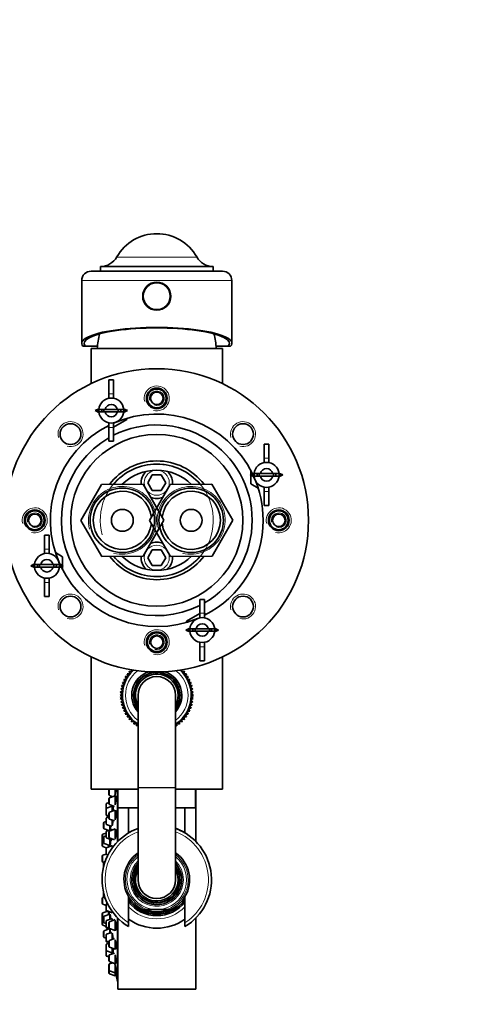
# Model space of a CAD drawing. Units: millimetres. Extents: x 0 to 2437, y 0 to 2702.
# Drawn here: x 1274 to 1418, y 2387 to 2702 of the extents above; entities that cross this region are included whole.
import ezdxf
from ezdxf import colors
from ezdxf.entities.mleader import LeaderData, LeaderLine
from ezdxf.math import Vec2, Vec3

# ---------------------------------------------------------------- set-up
doc = ezdxf.new("R2010")
doc.units = ezdxf.units.MM
doc.layers.add('DV2_Défaut', color=7, linetype='Continuous')
doc.layers.add('Défaut', color=7, linetype='Continuous')

# ---------------------------------------------------------------- blocks, each defined once
blk = doc.blocks.new('_DOT')
at = {"color": 0}
blk.add_line((0, 0), (-1, 0), dxfattribs=at)
at = {"color": 0, "const_width": 0.333}
blk.add_lwpolyline([(-0.1665, 0, 1), (0.1665, 0, 1)], format="xyb", close=True, dxfattribs=at)
blk = doc.blocks.new('SE1')
at = {"layer": 'DV2_Défaut', "color": 7, "linetype": 'Continuous', "lineweight": 18}
for p, q in [((1331.05, 2626.09), (1305.5, 2626.09)), ((1342.28, 2618.55), (1294.28, 2618.55)), ((1304.49, 2582.31), (1302.99, 2582.31)), ((1304.49, 2571.59), (1302.99, 2571.59)), ((1354.13, 2561.75), (1352.63, 2561.75)), ((1354.13, 2551.03), (1352.63, 2551.03)), ((1283.92, 2532.66), (1282.42, 2532.66)), ((1283.92, 2521.94), (1282.42, 2521.94)), ((1333.57, 2512.1), (1332.07, 2512.1)), ((1333.57, 2501.38), (1332.07, 2501.38)), ((1303.18, 2453.78), (1303.18, 2455.85)), ((1312.28, 2456.4), (1324.28, 2456.4)), ((1312.28, 2456.3), (1324.28, 2456.3)), ((1302.24, 2449.71), (1302.24, 2451.24)), ((1303.18, 2450.89), (1303.18, 2453.03)), ((1302.24, 2447.56), (1302.24, 2449.71)), ((1303.18, 2446.28), (1303.18, 2448.43)), ((1301.5, 2443.16), (1301.5, 2445.31)), ((1302.24, 2447.4), (1302.24, 2447.56)), ((1302.24, 2444.54), (1302.24, 2446.69)), ((1301.04, 2439.61), (1301.04, 2441.42)), ((1302.24, 2440.24), (1302.24, 2442.39)), ((1303.18, 2440.27), (1303.18, 2442.42)), ((1301.04, 2437.46), (1301.04, 2439.61)), ((1301.5, 2438.5), (1301.5, 2440.65)), ((1302.24, 2434.96), (1302.24, 2437.1)), ((1301.04, 2432.52), (1301.04, 2434.67)), ((1301.5, 2431.81), (1301.5, 2432.58)), ((1301.04, 2419.02), (1301.04, 2421.17)), ((1301.5, 2421.11), (1301.5, 2421.88)), ((1301.04, 2414.08), (1301.04, 2416.23)), ((1302.24, 2416.97), (1302.24, 2419.12)), ((1302.24, 2416.68), (1302.24, 2416.97)), ((1301.04, 2412.27), (1301.04, 2414.08)), ((1301.5, 2413.05), (1301.5, 2415.19)), ((1302.24, 2411.63), (1302.24, 2413.78)), ((1303.18, 2411.27), (1303.18, 2413.42)), ((1301.5, 2408.39), (1301.5, 2410.53)), ((1302.24, 2411.3), (1302.24, 2411.63)), ((1302.24, 2407.25), (1302.24, 2409.4)), ((1302.24, 2407.01), (1302.24, 2407.25)), ((1303.18, 2405.27), (1303.18, 2407.41)), ((1302.24, 2404.14), (1302.24, 2406.29)), ((1302.24, 2402.5), (1302.24, 2404.14)), ((1302.24, 2402.45), (1302.24, 2402.5)), ((1303.18, 2400.66), (1303.18, 2402.8)), ((1303.18, 2397.76), (1303.18, 2399.91)), ((1303.18, 2396.77), (1303.18, 2397.76))]:
    blk.add_line(p, q, dxfattribs=at)
at = {"layer": 'DV2_Défaut', "color": 7, "linetype": 'Continuous', "lineweight": 35}
for p, q in [((1339.28, 2621.55), (1297.28, 2621.55)), ((1336.28, 2623.05), (1300.28, 2623.05)), ((1300.28, 2623.05), (1300.28, 2621.55)), ((1336.28, 2621.55), (1336.28, 2623.05)), ((1294.28, 2618.55), (1294.28, 2598.46)), ((1342.28, 2598.46), (1342.28, 2618.55)), ((1294.67, 2597.55), (1295.43, 2597.55)), ((1295.43, 2597.55), (1299.32, 2597.55)), ((1297.28, 2596.85), (1339.28, 2596.85)), ((1297.28, 2596.85), (1297.28, 2585.56)), ((1337.24, 2597.55), (1341.13, 2597.55)), ((1339.28, 2585.56), (1339.28, 2596.85)), ((1341.89, 2597.55), (1341.13, 2597.55)), ((1302.99, 2586.76), (1302.99, 2582.31)), ((1304.49, 2586.76), (1302.99, 2586.76)), ((1304.49, 2586.76), (1304.49, 2582.31)), ((1302.99, 2582.31), (1302.99, 2580.88)), ((1304.49, 2582.31), (1304.49, 2580.88)), ((1299.78, 2577.53), (1298.54, 2576.95)), ((1299.78, 2576.37), (1298.54, 2576.95)), ((1298.54, 2576.95), (1299.74, 2576.95)), ((1301.78, 2577.35), (1299.76, 2577.35)), ((1301.78, 2577.35), (1305.7, 2577.35)), ((1305.7, 2577.35), (1307.72, 2577.35)), ((1307.69, 2577.53), (1308.94, 2576.95)), ((1307.69, 2576.37), (1308.94, 2576.95)), ((1308.94, 2576.95), (1307.74, 2576.95)), ((1299.76, 2576.55), (1301.78, 2576.55)), ((1305.7, 2576.55), (1301.78, 2576.55)), ((1304.49, 2571.61), (1308.74, 2574.07)), ((1307.72, 2576.55), (1305.7, 2576.55)), ((1308.74, 2574.07), (1308.74, 2574.48)), ((1302.44, 2571.93), (1302.99, 2571.61)), ((1302.99, 2573.02), (1302.99, 2571.59)), ((1302.99, 2571.59), (1302.99, 2567.15)), ((1304.49, 2573.02), (1304.49, 2571.59)), ((1304.49, 2571.59), (1304.49, 2567.15)), ((1304.49, 2567.15), (1302.99, 2567.15)), ((1352.63, 2566.19), (1352.63, 2561.75)), ((1354.13, 2566.19), (1352.63, 2566.19)), ((1354.13, 2566.19), (1354.13, 2561.75)), ((1352.63, 2561.75), (1352.63, 2560.32)), ((1354.13, 2561.75), (1354.13, 2560.32)), ((1315.39, 2553.85), (1316.83, 2556.35)), ((1316.83, 2556.35), (1319.72, 2556.35)), ((1319.72, 2556.35), (1321.16, 2553.85)), ((1349.43, 2556.97), (1348.18, 2556.39)), ((1349.43, 2555.81), (1348.18, 2556.39)), ((1348.18, 2556.39), (1349.38, 2556.39)), ((1348.38, 2557.64), (1348.38, 2556.48)), ((1348.38, 2556.29), (1348.38, 2553.5)), ((1351.43, 2556.79), (1349.4, 2556.79)), ((1349.4, 2555.99), (1351.43, 2555.99)), ((1351.43, 2556.79), (1355.34, 2556.79)), ((1355.34, 2555.99), (1351.43, 2555.99)), ((1355.34, 2556.79), (1357.36, 2556.79)), ((1357.36, 2555.99), (1355.34, 2555.99)), ((1357.34, 2556.97), (1358.58, 2556.39)), ((1357.34, 2555.81), (1358.58, 2556.39)), ((1358.58, 2556.39), (1357.38, 2556.39)), ((1300.6, 2553.32), (1294, 2541.8)), ((1313.88, 2553.37), (1300.6, 2553.32)), ((1320.56, 2541.89), (1313.88, 2553.37)), ((1316.83, 2551.35), (1315.39, 2553.85)), ((1322.6, 2553.32), (1316, 2541.8)), ((1321.16, 2553.85), (1319.72, 2551.35)), ((1335.88, 2553.37), (1322.6, 2553.32)), ((1342.56, 2541.89), (1335.88, 2553.37)), ((1348.38, 2553.5), (1350.67, 2552.18)), ((1352.63, 2552.46), (1352.63, 2551.03)), ((1354.13, 2552.46), (1354.13, 2551.03)), ((1319.72, 2551.35), (1316.83, 2551.35)), ((1352.63, 2551.03), (1352.63, 2546.58)), ((1354.13, 2551.03), (1354.13, 2546.58)), ((1354.13, 2546.58), (1352.63, 2546.58)), ((1294, 2541.8), (1300.68, 2530.32)), ((1313.95, 2530.37), (1320.56, 2541.89)), ((1316, 2541.8), (1322.68, 2530.32)), ((1335.95, 2530.37), (1342.56, 2541.89)), ((1282.42, 2537.11), (1282.42, 2532.66)), ((1283.92, 2537.11), (1282.42, 2537.11)), ((1283.92, 2537.11), (1283.92, 2532.66)), ((1282.42, 2532.66), (1282.42, 2531.23)), ((1283.92, 2532.66), (1283.92, 2531.23)), ((1288.17, 2530.19), (1285.89, 2531.51)), ((1288.17, 2527.4), (1288.17, 2530.19)), ((1300.68, 2530.32), (1313.95, 2530.37)), ((1315.39, 2529.85), (1316.83, 2532.35)), ((1316.83, 2527.35), (1315.39, 2529.85)), ((1316.83, 2532.35), (1319.72, 2532.35)), ((1319.72, 2532.35), (1321.16, 2529.85)), ((1321.16, 2529.85), (1319.72, 2527.35)), ((1322.68, 2530.32), (1335.95, 2530.37)), ((1279.21, 2527.88), (1277.97, 2527.3)), ((1279.21, 2526.72), (1277.97, 2527.3)), ((1277.97, 2527.3), (1279.17, 2527.3)), ((1281.21, 2527.7), (1279.19, 2527.7)), ((1279.19, 2526.9), (1281.21, 2526.9)), ((1281.21, 2527.7), (1285.13, 2527.7)), ((1285.13, 2526.9), (1281.21, 2526.9)), ((1285.13, 2527.7), (1287.15, 2527.7)), ((1287.15, 2526.9), (1285.13, 2526.9)), ((1287.13, 2527.88), (1288.37, 2527.3)), ((1287.13, 2526.72), (1288.37, 2527.3)), ((1288.37, 2527.3), (1287.17, 2527.3)), ((1288.17, 2526.05), (1288.17, 2527.21)), ((1319.72, 2527.35), (1316.83, 2527.35)), ((1282.42, 2523.38), (1282.42, 2521.94)), ((1283.92, 2523.38), (1283.92, 2521.94)), ((1282.42, 2521.94), (1282.42, 2517.5)), ((1283.92, 2521.94), (1283.92, 2517.5)), ((1283.92, 2517.5), (1282.42, 2517.5)), ((1332.07, 2516.55), (1332.07, 2512.1)), ((1333.57, 2516.55), (1332.07, 2516.55)), ((1333.57, 2516.55), (1333.57, 2512.1)), ((1332.07, 2512.08), (1327.82, 2509.63)), ((1332.07, 2512.1), (1332.07, 2510.67)), ((1333.57, 2512.1), (1333.57, 2510.67)), ((1334.12, 2511.76), (1333.57, 2512.08)), ((1327.82, 2509.63), (1327.82, 2509.21)), ((1328.86, 2507.32), (1327.62, 2506.74)), ((1328.86, 2506.16), (1327.62, 2506.74)), ((1327.62, 2506.74), (1328.82, 2506.74)), ((1330.86, 2507.14), (1328.84, 2507.14)), ((1328.84, 2506.34), (1330.86, 2506.34)), ((1330.86, 2507.14), (1334.78, 2507.14)), ((1334.78, 2506.34), (1330.86, 2506.34)), ((1334.78, 2507.14), (1336.8, 2507.14)), ((1336.8, 2506.34), (1334.78, 2506.34)), ((1336.78, 2507.32), (1338.02, 2506.74)), ((1336.78, 2506.16), (1338.02, 2506.74)), ((1338.02, 2506.74), (1336.82, 2506.74)), ((1332.07, 2502.81), (1332.07, 2501.38)), ((1332.07, 2501.38), (1332.07, 2496.93)), ((1333.57, 2502.81), (1333.57, 2501.38)), ((1333.57, 2501.38), (1333.57, 2496.93)), ((1297.28, 2498.13), (1297.28, 2455.85)), ((1339.28, 2455.85), (1339.28, 2498.13)), ((1333.57, 2496.93), (1332.07, 2496.93)), ((1309.1, 2491.91), (1308.22, 2491.86)), ((1308.22, 2491.86), (1308.59, 2491.06)), ((1309.68, 2492.7), (1308.8, 2492.73)), ((1308.8, 2492.73), (1309.1, 2491.91)), ((1310.33, 2493.45), (1309.45, 2493.56)), ((1309.45, 2493.56), (1309.68, 2492.7)), ((1310.21, 2494.12), (1310.33, 2493.45)), ((1326.23, 2493.45), (1326.34, 2494.08)), ((1327.1, 2493.56), (1326.23, 2493.45)), ((1326.88, 2492.7), (1327.1, 2493.56)), ((1327.76, 2492.73), (1326.88, 2492.7)), ((1327.46, 2491.91), (1327.76, 2492.73)), ((1328.34, 2491.86), (1327.46, 2491.91)), ((1327.96, 2491.06), (1328.34, 2491.86)), ((1307.82, 2489.25), (1306.98, 2488.96)), ((1306.98, 2488.96), (1307.55, 2488.29)), ((1308.16, 2490.17), (1307.3, 2489.96)), ((1307.3, 2489.96), (1307.82, 2489.25)), ((1308.59, 2491.06), (1307.72, 2490.93)), ((1307.72, 2490.93), (1308.16, 2490.17)), ((1328.84, 2490.93), (1327.96, 2491.06)), ((1328.39, 2490.17), (1328.84, 2490.93)), ((1329.25, 2489.96), (1328.39, 2490.17)), ((1328.74, 2489.25), (1329.25, 2489.96)), ((1329.57, 2488.96), (1328.74, 2489.25)), ((1329, 2488.29), (1329.57, 2488.96)), ((1307.29, 2486.34), (1306.56, 2485.85)), ((1306.56, 2485.85), (1307.29, 2485.35)), ((1307.38, 2487.32), (1306.6, 2486.9)), ((1306.6, 2486.9), (1307.29, 2486.34)), ((1307.55, 2488.29), (1306.75, 2487.94)), ((1306.75, 2487.94), (1307.38, 2487.32)), ((1312.28, 2485.85), (1312.28, 2456.4)), ((1324.28, 2456.4), (1324.28, 2485.85)), ((1329.81, 2487.94), (1329, 2488.29)), ((1329.18, 2487.32), (1329.81, 2487.94)), ((1329.95, 2486.9), (1329.18, 2487.32)), ((1329.27, 2486.34), (1329.95, 2486.9)), ((1330, 2485.85), (1329.27, 2486.34)), ((1329.27, 2485.35), (1330, 2485.85)), ((1307.29, 2485.35), (1306.6, 2484.8)), ((1306.6, 2484.8), (1307.38, 2484.37)), ((1307.38, 2484.37), (1306.75, 2483.75)), ((1306.75, 2483.75), (1307.55, 2483.4)), ((1307.55, 2483.4), (1306.98, 2482.73)), ((1306.98, 2482.73), (1307.82, 2482.45)), ((1307.82, 2482.45), (1307.3, 2481.73)), ((1328.74, 2482.45), (1329.57, 2482.73)), ((1329.25, 2481.73), (1328.74, 2482.45)), ((1329, 2483.4), (1329.81, 2483.75)), ((1329.57, 2482.73), (1329, 2483.4)), ((1329.18, 2484.37), (1329.95, 2484.8)), ((1329.81, 2483.75), (1329.18, 2484.37)), ((1329.95, 2484.8), (1329.27, 2485.35)), ((1307.3, 2481.73), (1308.16, 2481.52)), ((1308.16, 2481.52), (1307.72, 2480.76)), ((1307.72, 2480.76), (1308.59, 2480.63)), ((1308.59, 2480.63), (1308.22, 2479.83)), ((1308.22, 2479.83), (1309.1, 2479.79)), ((1309.1, 2479.79), (1308.8, 2478.96)), ((1327.46, 2479.79), (1328.34, 2479.83)), ((1327.76, 2478.96), (1327.46, 2479.79)), ((1327.96, 2480.63), (1328.84, 2480.76)), ((1328.34, 2479.83), (1327.96, 2480.63)), ((1328.39, 2481.52), (1329.25, 2481.73)), ((1328.84, 2480.76), (1328.39, 2481.52)), ((1308.8, 2478.96), (1309.68, 2478.99)), ((1309.68, 2478.99), (1309.45, 2478.14)), ((1309.45, 2478.14), (1310.33, 2478.24)), ((1310.33, 2478.24), (1310.18, 2477.37)), ((1310.18, 2477.37), (1311.04, 2477.56)), ((1311.04, 2477.56), (1310.97, 2476.68)), ((1310.97, 2476.68), (1311.81, 2476.95)), ((1311.81, 2476.95), (1311.82, 2476.06)), ((1311.82, 2476.06), (1312.28, 2476.25)), ((1324.28, 2476.25), (1324.73, 2476.06)), ((1324.73, 2476.06), (1324.74, 2476.95)), ((1324.74, 2476.95), (1325.58, 2476.68)), ((1325.58, 2476.68), (1325.51, 2477.56)), ((1325.51, 2477.56), (1326.38, 2477.37)), ((1326.38, 2477.37), (1326.23, 2478.24)), ((1326.23, 2478.24), (1327.1, 2478.14)), ((1327.1, 2478.14), (1326.88, 2478.99)), ((1326.88, 2478.99), (1327.76, 2478.96)), ((1297.28, 2455.85), (1312.28, 2455.85)), ((1302.99, 2455.65), (1302.99, 2455.85)), ((1302.99, 2454.07), (1302.99, 2455.65)), ((1304.99, 2454.21), (1304.99, 2455.85)), ((1305.68, 2455.85), (1305.68, 2438.99)), ((1305.78, 2455.85), (1305.78, 2439.09)), ((1305.88, 2455.85), (1305.88, 2449.85)), ((1312.28, 2456.4), (1312.28, 2456.3)), ((1312.28, 2456.3), (1312.28, 2426.85)), ((1324.28, 2456.3), (1324.28, 2456.4)), ((1324.28, 2426.85), (1324.28, 2456.3)), ((1324.28, 2455.85), (1339.28, 2455.85)), ((1330.68, 2449.85), (1330.68, 2455.85)), ((1330.78, 2455.85), (1330.78, 2439.09)), ((1302.05, 2449.43), (1302.05, 2450.96)), ((1302.99, 2451.52), (1302.24, 2451.24)), ((1302.99, 2451.17), (1302.99, 2452.75)), ((1303.18, 2453.78), (1304.18, 2453.41)), ((1304.99, 2453.71), (1303.18, 2453.03)), ((1303.18, 2450.89), (1304.75, 2450.3)), ((1304.99, 2450.86), (1304.99, 2453.71)), ((1305.29, 2453.56), (1304.99, 2453.56)), ((1302.05, 2447.84), (1302.05, 2449.43)), ((1302.05, 2447.69), (1302.05, 2447.84)), ((1304.05, 2450.38), (1302.24, 2449.71)), ((1302.99, 2446.56), (1302.99, 2448.14)), ((1304.99, 2449.1), (1303.18, 2448.43)), ((1304.05, 2450.38), (1304.05, 2450.56)), ((1304.05, 2448.75), (1304.05, 2450.38)), ((1304.37, 2450.13), (1304.05, 2450.13)), ((1304.99, 2446.07), (1304.99, 2449.1)), ((1305.25, 2448.95), (1304.99, 2448.95)), ((1305.88, 2449.85), (1312.28, 2449.85)), ((1309.28, 2449.85), (1309.28, 2441.86)), ((1324.28, 2449.85), (1330.68, 2449.85)), ((1327.28, 2441.87), (1327.28, 2449.85)), ((1301.3, 2443.44), (1301.3, 2445.02)), ((1302.05, 2445.51), (1301.5, 2445.31)), ((1302.05, 2444.82), (1302.05, 2446.41)), ((1302.24, 2447.56), (1302.99, 2447.28)), ((1302.24, 2447.4), (1302.99, 2447.13)), ((1302.99, 2446.97), (1302.24, 2446.69)), ((1302.24, 2444.54), (1303.91, 2443.92)), ((1303.18, 2446.28), (1304.78, 2445.68)), ((1304.05, 2444.19), (1304.05, 2445.95)), ((1302.05, 2441.8), (1301.04, 2441.42)), ((1301.5, 2443.16), (1302.9, 2442.63)), ((1302.05, 2440.52), (1302.05, 2442.11)), ((1304.05, 2443.06), (1302.24, 2442.39)), ((1302.99, 2440.55), (1302.99, 2442.14)), ((1304.99, 2443.1), (1303.18, 2442.42)), ((1303.3, 2442.78), (1303.3, 2444.14)), ((1304.05, 2442.74), (1304.05, 2443.06)), ((1304.24, 2442.81), (1304.05, 2442.81)), ((1304.99, 2439.86), (1304.99, 2443.1)), ((1305.2, 2442.95), (1304.99, 2442.95)), ((1300.84, 2439.55), (1300.84, 2441.14)), ((1300.84, 2437.75), (1300.84, 2439.33)), ((1301.3, 2439.71), (1301.04, 2439.61)), ((1301.3, 2438.78), (1301.3, 2440.37)), ((1302.05, 2440.85), (1301.5, 2440.65)), ((1301.5, 2438.5), (1303.3, 2437.82)), ((1302.24, 2440.24), (1304.05, 2439.56)), ((1303.18, 2440.27), (1304.81, 2439.66)), ((1303.3, 2437.82), (1303.3, 2439.84)), ((1304.05, 2439.75), (1304.05, 2439.95)), ((1301.04, 2437.46), (1302.15, 2437.05)), ((1302.1, 2435.07), (1301.04, 2434.67)), ((1302.05, 2435.24), (1302.05, 2436.82)), ((1302.05, 2435.05), (1302.05, 2435.24)), ((1304.05, 2437.78), (1302.24, 2437.1)), ((1302.84, 2437.33), (1302.84, 2438)), ((1304.05, 2437.04), (1304.05, 2437.78)), ((1304.3, 2437.53), (1304.05, 2437.53)), ((1300.84, 2432.8), (1300.84, 2434.39)), ((1301.04, 2432.52), (1301.33, 2432.41)), ((1301.3, 2431.1), (1301.3, 2432.3)), ((1301.78, 2432.68), (1301.5, 2432.58)), ((1302.24, 2434.96), (1302.68, 2434.79)), ((1301.3, 2421.4), (1301.3, 2422.59)), ((1300.84, 2419.3), (1300.84, 2420.89)), ((1301.33, 2421.28), (1301.04, 2421.17)), ((1301.5, 2421.11), (1301.78, 2421.01)), ((1309.28, 2421.44), (1309.28, 2413.02)), ((1327.28, 2413.02), (1327.28, 2421.44)), ((1301.04, 2419.02), (1302.05, 2418.64)), ((1302.63, 2416.82), (1301.04, 2416.23)), ((1302.05, 2417.25), (1302.05, 2418.83)), ((1302.05, 2416.87), (1302.05, 2417.25)), ((1302.53, 2419.22), (1302.24, 2419.12)), ((1302.24, 2416.97), (1304.05, 2416.29)), ((1302.84, 2415.7), (1302.84, 2416.75)), ((1304.05, 2416.29), (1304.05, 2416.67)), ((1304.05, 2416.54), (1304.13, 2416.54)), ((1314.32, 2417.35), (1315.08, 2417.35)), ((1315.08, 2417.35), (1317.6, 2417.35)), ((1318.96, 2417.35), (1317.6, 2417.35)), ((1318.96, 2417.35), (1321.48, 2417.35)), ((1321.48, 2417.35), (1322.23, 2417.35)), ((1300.84, 2414.36), (1300.84, 2415.95)), ((1300.84, 2412.55), (1300.84, 2414.14)), ((1301.04, 2414.08), (1301.3, 2413.98)), ((1301.3, 2413.33), (1301.3, 2414.91)), ((1303.3, 2415.87), (1301.5, 2415.19)), ((1301.5, 2413.05), (1302.05, 2412.84)), ((1302.05, 2411.91), (1302.05, 2413.5)), ((1304.05, 2414.45), (1302.24, 2413.78)), ((1302.99, 2411.55), (1302.99, 2413.14)), ((1304.99, 2414.1), (1303.18, 2413.42)), ((1303.3, 2414.17), (1303.3, 2415.87)), ((1304.05, 2413.74), (1304.05, 2414.45)), ((1304.99, 2410.6), (1304.99, 2413.84)), ((1305.68, 2414.7), (1305.68, 2394.35)), ((1305.78, 2414.6), (1305.78, 2391.85)), ((1309.28, 2413.02), (1309.28, 2411.84)), ((1327.28, 2411.84), (1327.28, 2413.02)), ((1330.78, 2414.6), (1330.78, 2391.85)), ((1301.04, 2412.27), (1302.05, 2411.89)), ((1301.3, 2408.67), (1301.3, 2410.25)), ((1303.3, 2411.21), (1301.5, 2410.53)), ((1302.05, 2411.59), (1302.05, 2411.89)), ((1302.24, 2411.63), (1303.13, 2411.3)), ((1302.24, 2411.3), (1302.9, 2411.06)), ((1303.87, 2410.01), (1302.24, 2409.4)), ((1303.18, 2411.27), (1304.99, 2410.6)), ((1303.3, 2409.8), (1303.3, 2411.06)), ((1304.99, 2410.75), (1305.19, 2410.75)), ((1301.5, 2408.39), (1302.05, 2408.18)), ((1302.05, 2407.54), (1302.05, 2409.12)), ((1302.05, 2407.29), (1302.05, 2407.54)), ((1302.24, 2407.25), (1302.99, 2406.98)), ((1302.24, 2407.01), (1302.99, 2406.73)), ((1302.99, 2405.55), (1302.99, 2407.13)), ((1304.79, 2408.01), (1303.18, 2407.41)), ((1304.05, 2407.74), (1304.05, 2409.76)), ((1304.99, 2404.59), (1304.99, 2407.6)), ((1302.05, 2404.42), (1302.05, 2406.01)), ((1302.05, 2404.37), (1302.05, 2404.42)), ((1302.05, 2402.78), (1302.05, 2404.37)), ((1302.99, 2406.57), (1302.24, 2406.29)), ((1302.24, 2404.14), (1304.05, 2403.46)), ((1303.18, 2405.27), (1304.99, 2404.59)), ((1304.05, 2403.46), (1304.05, 2404.94)), ((1304.05, 2403.71), (1304.36, 2403.71)), ((1304.99, 2404.74), (1305.24, 2404.74)), ((1302.05, 2402.73), (1302.05, 2402.78)), ((1302.24, 2402.5), (1302.99, 2402.22)), ((1302.24, 2402.45), (1302.99, 2402.17)), ((1302.99, 2400.94), (1302.99, 2402.52)), ((1304.74, 2403.39), (1303.18, 2402.8)), ((1303.18, 2400.66), (1304.99, 2399.98)), ((1304.05, 2403.13), (1304.05, 2403.46)), ((1304.99, 2399.98), (1304.99, 2402.85)), ((1302.99, 2398.04), (1302.99, 2399.63)), ((1302.99, 2397.05), (1302.99, 2398.04)), ((1304.18, 2400.28), (1303.18, 2399.91)), ((1303.18, 2397.76), (1304.99, 2397.08)), ((1304.99, 2400.13), (1305.28, 2400.13)), ((1304.99, 2397.08), (1304.99, 2399.45)), ((1303.18, 2396.77), (1304.99, 2396.1)), ((1304.99, 2397.23), (1305.3, 2397.23)), ((1304.99, 2396.1), (1304.99, 2397.08)), ((1304.99, 2396.25), (1305.31, 2396.25)), ((1305.68, 2394.35), (1305.78, 2394.35)), ((1305.78, 2391.85), (1330.78, 2391.85))]:
    blk.add_line(p, q, dxfattribs=at)
for centre, radius in [((1318.28, 2613.55), 4.5), ((1318.28, 2541.85), 48.5), ((1318.28, 2580.85), 3.32), ((1318.28, 2580.85), 3), ((1318.28, 2580.85), 2), ((1290.7, 2569.42), 3.32), ((1345.85, 2569.42), 3.32), ((1318.28, 2541.85), 27.5), ((1307.28, 2541.85), 10.32), ((1329.28, 2541.85), 10.32), ((1307.28, 2541.85), 3.5), ((1329.28, 2541.85), 3.5), ((1279.28, 2541.85), 3.32), ((1279.28, 2541.85), 3), ((1279.28, 2541.85), 2), ((1357.28, 2541.85), 3.32), ((1357.28, 2541.85), 3), ((1357.28, 2541.85), 2), ((1290.7, 2514.27), 3.32), ((1345.85, 2514.27), 3.32), ((1318.28, 2502.85), 3.32), ((1318.28, 2502.85), 3), ((1318.28, 2502.85), 2)]:
    blk.add_circle(centre, radius, dxfattribs=at)
at = {"layer": 'DV2_Défaut', "color": 7, "linetype": 'Continuous', "lineweight": 18}
for centre, radius in [((1318.28, 2613.55), 4.2), ((1318.28, 2553.85), 4), ((1318.28, 2529.85), 4)]:
    blk.add_circle(centre, radius, dxfattribs=at)
at = {"layer": 'DV2_Défaut', "color": 7, "linetype": 'Continuous', "lineweight": 35}
for centre, radius, start, end in [((1318.28, 2618.87), 14.68, 29.4871, 150.5129), ((1300.28, 2629.05), 6, 270, 330.5129), ((1336.28, 2629.05), 6, 209.4871, 270), ((1297.28, 2618.55), 3, 90, 180), ((1339.28, 2618.55), 3, 0, 90), ((1319.26, 2596.1), 20, 164.2878, 177.866), ((1317.29, 2596.1), 20, 2.134, 15.7122), ((1318.28, 2541.85), 42, 87.9748, 92.0252), ((1303.74, 2576.95), 4, 5.7392, 174.2608), ((1303.74, 2576.95), 4, 174.2608, 185.7392), ((1303.74, 2576.95), 2, 11.537, 168.463), ((1303.74, 2576.95), 4, 354.2608, 5.7392), ((1318.28, 2541.85), 36, 87.8128, 92.1872), ((1303.74, 2576.95), 4, 185.7392, 354.2608), ((1303.74, 2576.95), 2, 191.537, 348.463), ((1318.28, 2541.85), 34, 25.9104, 113.9316), ((1318.28, 2541.85), 34, 116.7285, 204.409), ((1318.28, 2541.85), 30.5, 0, 116.8846), ((1318.28, 2541.85), 30.5, 120.0911, 296.8846), ((1318.28, 2541.85), 19, 37.2992, 142.8029), ((1318.28, 2541.85), 18, 39.7479, 140.3291), ((1353.38, 2556.39), 4, 5.7392, 174.2608), ((1353.38, 2556.39), 2, 11.537, 168.463), ((1318.28, 2541.85), 16, 45.9541, 134.0501), ((1318.28, 2553.85), 5, 133.5312, 185.5112), ((1318.28, 2553.85), 5, 0, 46.4688), ((1318.28, 2541.85), 34, 0, 24.409), ((1353.38, 2556.39), 4, 174.2608, 185.7392), ((1353.38, 2556.39), 4, 185.7392, 354.2608), ((1353.38, 2556.39), 2, 191.537, 348.463), ((1353.38, 2556.39), 4, 354.2608, 5.7392), ((1318.28, 2553.85), 5, 354.0355, 0), ((1307.28, 2541.85), 9.32, 5.6402, 353.9791), ((1318.28, 2553.85), 5, 246.245, 293.5116), ((1329.28, 2541.85), 9.32, 0, 173.9791), ((1318.28, 2541.85), 42, 177.9748, 182.0252), ((1318.28, 2541.85), 36, 177.8128, 182.1872), ((1318.28, 2541.85), 36, 357.8128, 2.1872), ((1318.28, 2541.85), 42, 357.9748, 2.0252), ((1329.28, 2541.85), 9.32, 185.6402, 0), ((1318.28, 2541.85), 34, 296.7285, 0), ((1318.28, 2541.85), 30.5, 300.0911, 0), ((1318.28, 2529.85), 5, 66.245, 113.5116), ((1283.17, 2527.3), 4, 5.7392, 174.2608), ((1318.28, 2541.85), 19, 217.2992, 322.8029), ((1318.28, 2541.85), 18, 219.7479, 320.3291), ((1318.28, 2541.85), 16, 225.9541, 314.0501), ((1318.28, 2529.85), 5, 174.0355, 226.4688), ((1318.28, 2529.85), 5, 313.5312, 0), ((1318.28, 2529.85), 5, 0, 5.5112), ((1283.17, 2527.3), 4, 174.2608, 185.7392), ((1283.17, 2527.3), 4, 185.7392, 354.2608), ((1283.17, 2527.3), 2, 11.537, 168.463), ((1283.17, 2527.3), 2, 191.537, 348.463), ((1283.17, 2527.3), 4, 354.2608, 5.7392), ((1318.28, 2541.85), 34, 205.9104, 292.5), ((1332.82, 2506.74), 4, 5.7392, 174.2608), ((1332.82, 2506.74), 2, 11.537, 168.463), ((1318.28, 2541.85), 36, 267.8128, 272.1872), ((1332.82, 2506.74), 4, 174.2608, 185.7392), ((1332.82, 2506.74), 4, 185.7392, 354.2608), ((1332.82, 2506.74), 2, 191.537, 348.463), ((1332.82, 2506.74), 4, 354.2608, 5.7392), ((1318.28, 2541.85), 42, 267.9748, 272.0252), ((1318.28, 2485.85), 11, 132.7456, 236.9443), ((1318.28, 2485.85), 8, 108.8886, 221.4096), ((1318.28, 2485.85), 7.3, 0, 214.7228), ((1318.28, 2485.85), 6.8, 0, 208.0725), ((1318.28, 2485.85), 6, 0, 180), ((1318.28, 2485.85), 8, 0, 71.1114), ((1318.28, 2485.85), 11, 0, 47.2544), ((1318.28, 2485.85), 8, 318.5904, 0), ((1318.28, 2485.85), 11, 303.0557, 0), ((1318.28, 2485.85), 7.3, 325.2772, 0), ((1318.28, 2485.85), 6.8, 331.9275, 0), ((1303.29, 2455.65), 0.3, 139.1937, 180), ((1303.29, 2454.07), 0.3, 180, 249.444), ((1302.35, 2450.96), 0.3, 110.556, 180), ((1303.29, 2452.75), 0.3, 110.556, 180), ((1303.29, 2451.17), 0.3, 180, 249.444), ((1302.35, 2449.43), 0.3, 110.556, 180), ((1302.35, 2447.84), 0.3, 180, 249.444), ((1302.35, 2447.69), 0.3, 180, 249.444), ((1303.29, 2448.14), 0.3, 110.556, 180), ((1301.6, 2445.02), 0.3, 110.556, 180), ((1302.35, 2446.41), 0.3, 110.556, 180), ((1302.35, 2444.82), 0.3, 180, 249.444), ((1303.29, 2446.56), 0.3, 180, 249.444), ((1318.28, 2426.85), 17.5, 110.051, 239.0503), ((1301.14, 2441.14), 0.3, 110.556, 180), ((1301.6, 2443.44), 0.3, 180, 249.444), ((1302.35, 2442.11), 0.3, 110.556, 180), ((1303.29, 2442.14), 0.3, 110.556, 180), ((1318.28, 2426.85), 17.5, 118.5747, 120.9497), ((1318.28, 2426.85), 17.5, 59.0503, 70.0736), ((1318.28, 2426.85), 17.5, 300.9497, 69.949), ((1301.14, 2439.33), 0.3, 110.556, 180), ((1301.14, 2439.55), 0.3, 180, 201.9684), ((1301.6, 2440.37), 0.3, 110.556, 180), ((1301.6, 2438.78), 0.3, 180, 249.444), ((1302.35, 2440.52), 0.3, 180, 249.444), ((1303.29, 2440.55), 0.3, 180, 249.444), ((1301.14, 2437.75), 0.3, 180, 249.444), ((1302.35, 2436.82), 0.3, 110.556, 180), ((1302.35, 2435.24), 0.3, 180, 249.444), ((1318.28, 2426.85), 10.5, 124.8499, 211.0027), ((1318.28, 2426.85), 10.5, 328.9973, 55.1501), ((1301.14, 2434.39), 0.3, 110.556, 180), ((1301.14, 2432.8), 0.3, 180, 249.444), ((1301.6, 2432.3), 0.3, 110.556, 180), ((1318.28, 2426.85), 8, 138.5904, 0), ((1318.28, 2426.85), 8, 0, 41.4096), ((1318.28, 2426.85), 7.3, 145.2772, 0), ((1318.28, 2426.85), 6.8, 151.9275, 0), ((1318.28, 2426.85), 7.3, 0, 34.7228), ((1318.28, 2426.85), 6.8, 0, 28.0725), ((1318.28, 2426.85), 6, 180, 0), ((1301.14, 2420.89), 0.3, 110.556, 180), ((1301.6, 2421.4), 0.3, 180, 249.444), ((1318.28, 2426.85), 10.55, 211.4517, 328.5483), ((1318.28, 2426.85), 11, 215.0968, 324.9032), ((1318.28, 2426.85), 11.47, 218.3388, 321.6612), ((1301.14, 2419.3), 0.3, 180, 249.444), ((1301.14, 2415.95), 0.3, 110.556, 180), ((1302.35, 2418.83), 0.3, 110.556, 180), ((1302.35, 2417.25), 0.3, 180, 249.444), ((1302.35, 2416.87), 0.3, 180, 228.9544), ((1318.28, 2426.85), 10.29, 247.3849, 292.6151), ((1301.14, 2414.36), 0.3, 180, 249.444), ((1301.14, 2414.14), 0.3, 158.0316, 180), ((1301.6, 2414.91), 0.3, 110.556, 180), ((1301.6, 2413.33), 0.3, 180, 249.444), ((1302.35, 2413.5), 0.3, 110.556, 180), ((1303.29, 2413.14), 0.3, 110.556, 180), ((1318.28, 2426.85), 15.5, 234.5041, 305.4959), ((1301.14, 2412.55), 0.3, 180, 249.444), ((1301.6, 2410.25), 0.3, 110.556, 180), ((1302.35, 2411.91), 0.3, 180, 249.444), ((1302.35, 2411.59), 0.3, 180, 249.444), ((1303.29, 2411.55), 0.3, 180, 249.444), ((1301.6, 2408.67), 0.3, 180, 249.444), ((1302.35, 2409.12), 0.3, 110.556, 180), ((1302.35, 2407.54), 0.3, 180, 249.444), ((1302.35, 2407.29), 0.3, 180, 249.444), ((1303.29, 2407.13), 0.3, 110.556, 180), ((1302.35, 2406.01), 0.3, 110.556, 180), ((1302.35, 2404.42), 0.3, 180, 249.444), ((1302.35, 2404.37), 0.3, 174.7179, 180), ((1303.29, 2405.55), 0.3, 180, 249.444), ((1302.35, 2402.78), 0.3, 180, 249.444), ((1302.35, 2402.73), 0.3, 180, 249.444), ((1303.29, 2402.52), 0.3, 110.556, 180), ((1303.29, 2400.94), 0.3, 180, 249.444), ((1303.29, 2399.63), 0.3, 110.556, 180), ((1303.29, 2398.04), 0.3, 180, 249.444), ((1303.29, 2397.05), 0.3, 180, 249.444), ((1468.6, 2426.85), 166.13, 190.6073, 191.2815)]:
    blk.add_arc(centre, radius, start, end, dxfattribs=at)
at = {"layer": 'DV2_Défaut', "color": 7, "linetype": 'Continuous', "lineweight": 18}
for centre, radius, start, end in [((1318.28, 2580.85), 4, 255, 195), ((1318.28, 2580.85), 2.38, 255, 195), ((1290.7, 2569.42), 4, 255, 195), ((1345.85, 2569.42), 4, 255, 195), ((1318.28, 2541.85), 18.08, 255, 195), ((1307.28, 2541.85), 10.85, 255, 195), ((1329.28, 2541.85), 10.85, 255, 195), ((1279.28, 2541.85), 4, 255, 195), ((1357.28, 2541.85), 4, 255, 195), ((1279.28, 2541.85), 2.38, 255, 195), ((1357.28, 2541.85), 2.38, 255, 195), ((1290.7, 2514.27), 4, 255, 195), ((1345.85, 2514.27), 4, 255, 195), ((1318.28, 2502.85), 4, 255, 195), ((1318.28, 2502.85), 2.38, 255, 195), ((1318.28, 2485.85), 10, 127.902, 233.1301), ((1318.28, 2485.85), 7.55, 96.1379, 217.3729), ((1318.28, 2485.85), 7.55, 0, 83.8621), ((1318.28, 2485.85), 10, 0, 52.098), ((1318.28, 2485.85), 10, 306.8699, 0), ((1318.28, 2485.85), 7.55, 322.6271, 0), ((1318.28, 2426.85), 16.5, 111.3237, 236.9443), ((1318.28, 2426.85), 16.5, 303.0557, 68.6763), ((1318.28, 2426.85), 10.02, 126.7681, 251.3965), ((1318.28, 2426.85), 9.52, 129.0474, 265.9), ((1318.28, 2426.85), 8.5, 134.9009, 0), ((1318.28, 2426.85), 9.52, 274.1, 50.9526), ((1318.28, 2426.85), 10.02, 288.6035, 53.2319), ((1318.28, 2426.85), 8.5, 0, 45.0991), ((1318.28, 2426.85), 7.55, 142.6271, 0), ((1318.28, 2426.85), 7.55, 0, 37.3729), ((1318.28, 2426.85), 11.47, 218.3349, 321.6651), ((1318.28, 2426.85), 12.5, 223.9455, 316.0545)]:
    blk.add_arc(centre, radius, start, end, dxfattribs=at)
at = {"layer": 'DV2_Défaut', "color": 7, "linetype": 'Continuous', "lineweight": 35}
for major_axis, start_param, end_param in [((24, 0), -0.180139, 3.321732), ((23.25, 0), -0.186017, 3.32761)]:
    blk.add_ellipse((1318.28, 2598.46), major_axis=major_axis, ratio=0.212557, start_param=start_param, end_param=end_param, dxfattribs=at)
for points, weights, knots in [([(1300.76, 2577.36), (1300.74, 2577.16), (1300.74, 2576.95), (1300.74, 2576.75), (1300.76, 2576.55)], [0.96891981385, 0.982056767924, 1, 0.982067329813, 0.968935281074], [0, 0, 0, 0.500147, 0.500147, 1, 1, 1]), ([(1306.71, 2576.55), (1306.74, 2576.75), (1306.74, 2576.95), (1306.74, 2577.16), (1306.71, 2577.36)], [0.968935281074, 0.982067329813, 1, 0.982056767924, 0.96891981385], [0, 0, 0, 0.499853, 0.499853, 1, 1, 1]), ([(1350.41, 2556.8), (1350.38, 2556.59), (1350.38, 2556.39), (1350.38, 2556.18), (1350.41, 2555.98)], [0.96891981385, 0.982056767924, 1, 0.982067329813, 0.968935281074], [0, 0, 0, 0.500147, 0.500147, 1, 1, 1]), ([(1356.36, 2555.98), (1356.38, 2556.18), (1356.38, 2556.39), (1356.38, 2556.59), (1356.36, 2556.8)], [0.968935281074, 0.982067329813, 1, 0.982056767924, 0.96891981385], [0, 0, 0, 0.499853, 0.499853, 1, 1, 1]), ([(1280.2, 2527.71), (1280.17, 2527.51), (1280.17, 2527.3), (1280.17, 2527.1), (1280.2, 2526.9)], [0.96891981385, 0.982056767924, 1, 0.982067329813, 0.968935281074], [0, 0, 0, 0.500147, 0.500147, 1, 1, 1]), ([(1286.14, 2526.9), (1286.17, 2527.1), (1286.17, 2527.3), (1286.17, 2527.51), (1286.14, 2527.71)], [0.968935281074, 0.982067329813, 1, 0.982056767924, 0.96891981385], [0, 0, 0, 0.499853, 0.499853, 1, 1, 1]), ([(1329.85, 2507.15), (1329.82, 2506.94), (1329.82, 2506.74), (1329.82, 2506.53), (1329.85, 2506.33)], [0.96891981385, 0.982056767924, 1, 0.982067329813, 0.968935281074], [0, 0, 0, 0.500147, 0.500147, 1, 1, 1]), ([(1335.79, 2506.33), (1335.82, 2506.53), (1335.82, 2506.74), (1335.82, 2506.94), (1335.79, 2507.15)], [0.968935281074, 0.982067329813, 1, 0.982056767924, 0.96891981385], [0, 0, 0, 0.499853, 0.499853, 1, 1, 1])]:
    blk.add_rational_spline(points, weights, degree=2, knots=knots, dxfattribs=at)
for points, knots in [([(1301.42, 2576.55), (1301.41, 2576.61), (1301.4, 2576.68), (1301.37, 2576.94), (1301.37, 2577.15), (1301.41, 2577.35)], [0, 0, 0, 0, 0.234497, 0.234497, 1, 1, 1, 1]), ([(1305.91, 2577.36), (1305.93, 2577.27), (1305.95, 2577.19), (1305.97, 2576.91), (1305.96, 2576.73), (1305.93, 2576.55)], [0, 0, 0, 0, 0.327184, 0.327184, 1, 1, 1, 1]), ([(1351.07, 2555.99), (1351.06, 2556.05), (1351.05, 2556.11), (1351.02, 2556.38), (1351.02, 2556.59), (1351.06, 2556.79)], [0, 0, 0, 0, 0.234497, 0.234497, 1, 1, 1, 1]), ([(1355.56, 2556.79), (1355.58, 2556.71), (1355.6, 2556.62), (1355.62, 2556.35), (1355.61, 2556.16), (1355.58, 2555.98)], [0, 0, 0, 0, 0.327184, 0.327184, 1, 1, 1, 1]), ([(1280.85, 2526.9), (1280.84, 2526.96), (1280.83, 2527.03), (1280.8, 2527.3), (1280.81, 2527.5), (1280.84, 2527.71)], [0, 0, 0, 0, 0.234497, 0.234497, 1, 1, 1, 1]), ([(1285.35, 2527.71), (1285.37, 2527.62), (1285.38, 2527.54), (1285.4, 2527.26), (1285.4, 2527.08), (1285.37, 2526.9)], [0, 0, 0, 0, 0.327184, 0.327184, 1, 1, 1, 1]), ([(1330.64, 2506.33), (1330.62, 2506.42), (1330.61, 2506.51), (1330.59, 2506.78), (1330.59, 2506.96), (1330.62, 2507.14)], [0, 0, 0, 0, 0.327184, 0.327184, 1, 1, 1, 1]), ([(1335.14, 2507.14), (1335.15, 2507.08), (1335.16, 2507.02), (1335.19, 2506.75), (1335.18, 2506.54), (1335.15, 2506.34)], [0, 0, 0, 0, 0.234497, 0.234497, 1, 1, 1, 1]), ([(1304.87, 2453.65), (1304.88, 2453.71), (1304.9, 2453.78), (1304.91, 2453.86), (1304.94, 2454), (1304.97, 2454.16), (1305, 2454.33), (1305.04, 2454.5), (1305.07, 2454.68), (1305.1, 2454.86), (1305.13, 2455.04), (1305.16, 2455.23), (1305.19, 2455.4), (1305.21, 2455.56), (1305.24, 2455.71), (1305.25, 2455.85)], [0, 0, 0, 0, 0.117072, 0.117072, 0.117072, 0.339285, 0.339285, 0.339285, 0.564067, 0.564067, 0.564067, 0.78949, 0.78949, 0.78949, 1, 1, 1, 1]), ([(1304.99, 2450.98), (1305.02, 2451.11), (1305.05, 2451.27), (1305.08, 2451.42), (1305.11, 2451.6), (1305.14, 2451.78), (1305.17, 2451.96), (1305.2, 2452.14), (1305.22, 2452.33), (1305.24, 2452.5), (1305.26, 2452.67), (1305.28, 2452.83), (1305.29, 2452.97), (1305.3, 2453.11), (1305.31, 2453.23), (1305.31, 2453.33), (1305.31, 2453.42), (1305.31, 2453.49), (1305.3, 2453.52), (1305.29, 2453.55), (1305.28, 2453.56), (1305.27, 2453.56)], [0, 0, 0, 0, 0.143625, 0.143625, 0.143625, 0.298556, 0.298556, 0.298556, 0.452718, 0.452718, 0.452718, 0.604861, 0.604861, 0.604861, 0.754666, 0.754666, 0.754666, 0.902868, 0.902868, 0.902868, 1, 1, 1, 1]), ([(1304.17, 2450.13), (1304.18, 2450.24), (1304.2, 2450.35), (1304.21, 2450.45), (1304.21, 2450.47), (1304.22, 2450.48), (1304.22, 2450.5)], [0, 0, 0, 0, 0.854889, 0.854889, 0.854889, 1, 1, 1, 1]), ([(1304.26, 2448.83), (1304.27, 2448.95), (1304.29, 2449.06), (1304.3, 2449.17), (1304.32, 2449.34), (1304.33, 2449.51), (1304.35, 2449.65), (1304.36, 2449.78), (1304.37, 2449.91), (1304.37, 2450), (1304.38, 2450.09), (1304.38, 2450.16), (1304.37, 2450.2), (1304.37, 2450.22), (1304.36, 2450.23), (1304.36, 2450.23)], [0, 0, 0, 0, 0.153766, 0.153766, 0.153766, 0.388875, 0.388875, 0.388875, 0.621639, 0.621639, 0.621639, 0.852375, 0.852375, 0.852375, 1, 1, 1, 1]), ([(1304.99, 2446.08), (1305.01, 2446.15), (1305.03, 2446.24), (1305.06, 2446.34), (1305.09, 2446.49), (1305.12, 2446.65), (1305.15, 2446.82), (1305.18, 2446.99), (1305.2, 2447.18), (1305.23, 2447.36), (1305.25, 2447.54), (1305.27, 2447.72), (1305.28, 2447.89), (1305.3, 2448.06), (1305.31, 2448.22), (1305.31, 2448.36), (1305.31, 2448.5), (1305.31, 2448.62), (1305.3, 2448.71), (1305.3, 2448.81), (1305.28, 2448.87), (1305.27, 2448.91), (1305.25, 2448.94), (1305.24, 2448.95), (1305.23, 2448.95)], [0, 0, 0, 0, 0.097295, 0.097295, 0.097295, 0.235865, 0.235865, 0.235865, 0.374067, 0.374067, 0.374067, 0.51066, 0.51066, 0.51066, 0.645138, 0.645138, 0.645138, 0.777961, 0.777961, 0.777961, 0.910296, 0.910296, 0.910296, 1, 1, 1, 1]), ([(1304.05, 2444.2), (1304.05, 2444.22), (1304.06, 2444.23), (1304.06, 2444.25), (1304.09, 2444.35), (1304.11, 2444.47), (1304.14, 2444.61), (1304.16, 2444.75), (1304.19, 2444.91), (1304.22, 2445.08), (1304.24, 2445.25), (1304.26, 2445.44), (1304.28, 2445.62), (1304.29, 2445.69), (1304.3, 2445.76), (1304.31, 2445.84)], [0, 0, 0, 0, 0.055971, 0.055971, 0.055971, 0.332499, 0.332499, 0.332499, 0.610953, 0.610953, 0.610953, 0.88968, 0.88968, 0.88968, 1, 1, 1, 1]), ([(1303.32, 2442.77), (1303.32, 2442.8), (1303.33, 2442.83), (1303.33, 2442.86), (1303.35, 2442.95), (1303.36, 2443.07), (1303.38, 2443.21), (1303.4, 2443.35), (1303.42, 2443.51), (1303.44, 2443.68), (1303.45, 2443.8), (1303.47, 2443.94), (1303.48, 2444.08)], [0, 0, 0, 0, 0.116476, 0.116476, 0.116476, 0.43543, 0.43543, 0.43543, 0.756247, 0.756247, 0.756247, 1, 1, 1, 1]), ([(1304.34, 2442.83), (1304.33, 2442.85), (1304.33, 2442.86), (1304.32, 2442.87), (1304.31, 2442.91), (1304.29, 2442.92), (1304.27, 2442.9), (1304.25, 2442.89), (1304.24, 2442.87), (1304.22, 2442.83)], [0, 0, 0, 0, 0.156281, 0.156281, 0.156281, 0.679809, 0.679809, 0.679809, 1, 1, 1, 1]), ([(1304.99, 2439.86), (1305, 2439.9), (1305.02, 2439.94), (1305.03, 2439.98), (1305.07, 2440.08), (1305.1, 2440.2), (1305.13, 2440.34), (1305.16, 2440.48), (1305.19, 2440.65), (1305.21, 2440.82), (1305.24, 2440.99), (1305.26, 2441.18), (1305.27, 2441.36), (1305.29, 2441.54), (1305.3, 2441.72), (1305.31, 2441.89), (1305.31, 2442.06), (1305.31, 2442.21), (1305.31, 2442.35), (1305.3, 2442.49), (1305.29, 2442.61), (1305.28, 2442.7), (1305.26, 2442.8), (1305.24, 2442.87), (1305.22, 2442.9), (1305.2, 2442.93), (1305.19, 2442.95), (1305.17, 2442.95)], [0, 0, 0, 0, 0.0601746, 0.0601746, 0.0601746, 0.1854161, 0.1854161, 0.1854161, 0.3106177, 0.3106177, 0.3106177, 0.4345728, 0.4345728, 0.4345728, 0.5566415, 0.5566415, 0.5566415, 0.67705, 0.67705, 0.67705, 0.7967478, 0.7967478, 0.7967478, 0.9169581, 0.9169581, 0.9169581, 1, 1, 1, 1]), ([(1303.33, 2437.97), (1303.34, 2437.97), (1303.35, 2437.99), (1303.36, 2438.01), (1303.38, 2438.05), (1303.39, 2438.12), (1303.41, 2438.22), (1303.43, 2438.31), (1303.45, 2438.44), (1303.47, 2438.58), (1303.49, 2438.72), (1303.51, 2438.88), (1303.53, 2439.05), (1303.55, 2439.22), (1303.56, 2439.4), (1303.58, 2439.58), (1303.58, 2439.63), (1303.59, 2439.69), (1303.59, 2439.74)], [0, 0, 0, 0, 0.132331, 0.132331, 0.132331, 0.333528, 0.333528, 0.333528, 0.535801, 0.535801, 0.535801, 0.738628, 0.738628, 0.738628, 0.941231, 0.941231, 0.941231, 1, 1, 1, 1]), ([(1302.99, 2437.36), (1302.99, 2437.42), (1303, 2437.48), (1303.01, 2437.54), (1303.02, 2437.65), (1303.03, 2437.78), (1303.04, 2437.92)], [0, 0, 0, 0, 0.3522, 0.3522, 0.3522, 1, 1, 1, 1]), ([(1304.34, 2437.37), (1304.34, 2437.37), (1304.33, 2437.38), (1304.33, 2437.38), (1304.32, 2437.48), (1304.3, 2437.55), (1304.28, 2437.59), (1304.26, 2437.63), (1304.24, 2437.64), (1304.21, 2437.62), (1304.2, 2437.61), (1304.18, 2437.58), (1304.17, 2437.55)], [0, 0, 0, 0, 0.025037, 0.025037, 0.025037, 0.396631, 0.396631, 0.396631, 0.771688, 0.771688, 0.771688, 1, 1, 1, 1]), ([(1303.04, 2415.78), (1303.03, 2415.91), (1303.02, 2416.04), (1303.01, 2416.15), (1302.99, 2416.29), (1302.98, 2416.42), (1302.96, 2416.51), (1302.95, 2416.61), (1302.94, 2416.68), (1302.93, 2416.72), (1302.92, 2416.74), (1302.92, 2416.75), (1302.91, 2416.75)], [0, 0, 0, 0, 0.233923, 0.233923, 0.233923, 0.522784, 0.522784, 0.522784, 0.811393, 0.811393, 0.811393, 1, 1, 1, 1]), ([(1303.56, 2414.27), (1303.55, 2414.41), (1303.54, 2414.55), (1303.53, 2414.68), (1303.51, 2414.85), (1303.49, 2415.01), (1303.47, 2415.15), (1303.45, 2415.28), (1303.43, 2415.4), (1303.41, 2415.5), (1303.39, 2415.59), (1303.37, 2415.65), (1303.36, 2415.69), (1303.35, 2415.71), (1303.34, 2415.72), (1303.33, 2415.72)], [0, 0, 0, 0, 0.178444, 0.178444, 0.178444, 0.407541, 0.407541, 0.407541, 0.63767, 0.63767, 0.63767, 0.868073, 0.868073, 0.868073, 1, 1, 1, 1]), ([(1304.18, 2413.8), (1304.16, 2413.92), (1304.14, 2414.02), (1304.12, 2414.09), (1304.1, 2414.15), (1304.09, 2414.19), (1304.07, 2414.22)], [0, 0, 0, 0, 0.595013, 0.595013, 0.595013, 1, 1, 1, 1]), ([(1305.17, 2410.75), (1305.19, 2410.75), (1305.21, 2410.77), (1305.23, 2410.81), (1305.25, 2410.86), (1305.27, 2410.94), (1305.28, 2411.04), (1305.3, 2411.15), (1305.31, 2411.28), (1305.31, 2411.42), (1305.31, 2411.57), (1305.31, 2411.73), (1305.3, 2411.9), (1305.29, 2412.07), (1305.28, 2412.25), (1305.26, 2412.43), (1305.25, 2412.6), (1305.23, 2412.78), (1305.2, 2412.94), (1305.18, 2413.11), (1305.15, 2413.26), (1305.12, 2413.4), (1305.09, 2413.53), (1305.06, 2413.65), (1305.02, 2413.74), (1305.01, 2413.77), (1305, 2413.8), (1304.99, 2413.83)], [0, 0, 0, 0, 0.101453, 0.101453, 0.101453, 0.22495, 0.22495, 0.22495, 0.346533, 0.346533, 0.346533, 0.466647, 0.466647, 0.466647, 0.58636, 0.58636, 0.58636, 0.706881, 0.706881, 0.706881, 0.829066, 0.829066, 0.829066, 0.953077, 0.953077, 0.953077, 1, 1, 1, 1]), ([(1303.45, 2409.86), (1303.45, 2409.91), (1303.44, 2409.96), (1303.44, 2410.01), (1303.42, 2410.17), (1303.4, 2410.34), (1303.38, 2410.47), (1303.36, 2410.61), (1303.35, 2410.74), (1303.33, 2410.83), (1303.32, 2410.92), (1303.31, 2410.99), (1303.3, 2411.03), (1303.3, 2411.03), (1303.29, 2411.04), (1303.29, 2411.04)], [0, 0, 0, 0, 0.081215, 0.081215, 0.081215, 0.369668, 0.369668, 0.369668, 0.657881, 0.657881, 0.657881, 0.944858, 0.944858, 0.944858, 1, 1, 1, 1]), ([(1304.33, 2407.86), (1304.32, 2408.03), (1304.3, 2408.2), (1304.28, 2408.38), (1304.26, 2408.56), (1304.24, 2408.74), (1304.21, 2408.9), (1304.19, 2409.07), (1304.16, 2409.23), (1304.14, 2409.37), (1304.11, 2409.5), (1304.08, 2409.62), (1304.06, 2409.71), (1304.06, 2409.73), (1304.05, 2409.74), (1304.05, 2409.75)], [0, 0, 0, 0, 0.234187, 0.234187, 0.234187, 0.474423, 0.474423, 0.474423, 0.716969, 0.716969, 0.716969, 0.960921, 0.960921, 0.960921, 1, 1, 1, 1]), ([(1305.23, 2404.74), (1305.24, 2404.74), (1305.26, 2404.76), (1305.27, 2404.8), (1305.29, 2404.84), (1305.3, 2404.92), (1305.31, 2405.03), (1305.31, 2405.13), (1305.31, 2405.25), (1305.31, 2405.4), (1305.3, 2405.54), (1305.29, 2405.7), (1305.28, 2405.87), (1305.26, 2406.04), (1305.24, 2406.22), (1305.22, 2406.39), (1305.2, 2406.57), (1305.17, 2406.75), (1305.14, 2406.92), (1305.11, 2407.08), (1305.08, 2407.24), (1305.05, 2407.38), (1305.03, 2407.47), (1305.01, 2407.55), (1304.99, 2407.62)], [0, 0, 0, 0, 0.108014, 0.108014, 0.108014, 0.242957, 0.242957, 0.242957, 0.376062, 0.376062, 0.376062, 0.508378, 0.508378, 0.508378, 0.641258, 0.641258, 0.641258, 0.775794, 0.775794, 0.775794, 0.912386, 0.912386, 0.912386, 1, 1, 1, 1]), ([(1304.23, 2403.19), (1304.21, 2403.32), (1304.19, 2403.46), (1304.18, 2403.59), (1304.17, 2403.63), (1304.16, 2403.67), (1304.16, 2403.72)], [0, 0, 0, 0, 0.7575184, 0.7575184, 0.7575184, 1, 1, 1, 1]), ([(1304.36, 2403.61), (1304.36, 2403.61), (1304.37, 2403.63), (1304.37, 2403.66), (1304.38, 2403.71), (1304.38, 2403.78), (1304.37, 2403.88), (1304.37, 2403.98), (1304.36, 2404.1), (1304.34, 2404.25), (1304.33, 2404.39), (1304.32, 2404.55), (1304.3, 2404.72), (1304.29, 2404.76), (1304.29, 2404.81), (1304.28, 2404.85)], [0, 0, 0, 0, 0.187821, 0.187821, 0.187821, 0.436792, 0.436792, 0.436792, 0.684942, 0.684942, 0.684942, 0.933924, 0.933924, 0.933924, 1, 1, 1, 1]), ([(1305.27, 2400.13), (1305.28, 2400.13), (1305.29, 2400.15), (1305.3, 2400.18), (1305.31, 2400.23), (1305.31, 2400.3), (1305.31, 2400.4), (1305.31, 2400.5), (1305.3, 2400.62), (1305.29, 2400.76), (1305.28, 2400.9), (1305.26, 2401.06), (1305.24, 2401.23), (1305.22, 2401.4), (1305.19, 2401.58), (1305.16, 2401.76), (1305.14, 2401.93), (1305.11, 2402.12), (1305.07, 2402.28), (1305.05, 2402.44), (1305.02, 2402.58), (1304.99, 2402.71)], [0, 0, 0, 0, 0.1137576, 0.1137576, 0.1137576, 0.2630139, 0.2630139, 0.2630139, 0.4110112, 0.4110112, 0.4110112, 0.5592333, 0.5592333, 0.5592333, 0.7090366, 0.7090366, 0.7090366, 0.8611121, 0.8611121, 0.8611121, 1, 1, 1, 1]), ([(1305.3, 2397.23), (1305.31, 2397.23), (1305.31, 2397.25), (1305.31, 2397.28), (1305.31, 2397.32), (1305.31, 2397.39), (1305.3, 2397.49), (1305.29, 2397.58), (1305.27, 2397.7), (1305.25, 2397.84), (1305.23, 2397.98), (1305.21, 2398.14), (1305.19, 2398.31), (1305.16, 2398.47), (1305.13, 2398.66), (1305.1, 2398.83), (1305.07, 2399.01), (1305.04, 2399.2), (1305, 2399.37), (1304.97, 2399.54), (1304.94, 2399.7), (1304.91, 2399.84), (1304.9, 2399.91), (1304.88, 2399.98), (1304.87, 2400.04)], [0, 0, 0, 0, 0.097389, 0.097389, 0.097389, 0.233318, 0.233318, 0.233318, 0.369075, 0.369075, 0.369075, 0.50599, 0.50599, 0.50599, 0.6449, 0.6449, 0.6449, 0.785804, 0.785804, 0.785804, 0.927834, 0.927834, 0.927834, 1, 1, 1, 1]), ([(1305.31, 2396.25), (1305.31, 2396.25), (1305.31, 2396.26), (1305.3, 2396.29), (1305.3, 2396.32), (1305.28, 2396.39), (1305.27, 2396.49), (1305.25, 2396.58), (1305.23, 2396.7), (1305.21, 2396.84), (1305.18, 2396.95), (1305.16, 2397.09), (1305.14, 2397.23)], [0, 0, 0, 0, 0.188842, 0.188842, 0.188842, 0.469991, 0.469991, 0.469991, 0.75289, 0.75289, 0.75289, 1, 1, 1, 1])]:
    blk.add_open_spline(points, degree=3, knots=knots, dxfattribs=at)
blk.add_open_spline([(1304.07, 2439.8), (1304.08, 2439.83), (1304.1, 2439.87), (1304.11, 2439.92)], degree=3, dxfattribs=at)

msp = doc.modelspace()

# ---------------------------------------------------------------- block references
at = {"layer": 'Défaut'}
msp.add_blockref('SE1', (0, 0), dxfattribs=at)

# ---------------------------------------------------------------- leaders
at = {"layer": 'Défaut', "color": 7, "linetype": 'Continuous', "lineweight": 18}
ml = msp.add_multileader_mtext('Standard', dxfattribs=at)
ml.set_content('{\\pxsm0.9;\\fSolid Edge ISO|b1||i0||c0|p34;\\W1.;30/03/2020\\P}', color=256)
ml.set_leader_properties()
ml.set_arrow_properties(name='DOT')
ml.build(insert=Vec2(0, 0))
ml.multileader.update_dxf_attribs({"leader_type": 0, "dogleg_length": 0, "arrow_head_size": 12})
ctx = ml.context
ctx.base_point, ctx.char_height, ctx.arrow_head_size, ctx.landing_gap_size = Vec3(2349.71, 2694.9), 12, 12, 4.2
notes = []
notes.append((ctx, [(0, (0, 0, 0), (0, 0), (1, 0), 1, [])]))
ctx.mtext.insert = Vec3(2351.71, 2701.02)
for ctx, leaders in notes:
    for number, flags, end, landing, length, lines in leaders:
        leader = LeaderData()
        leader.index, (leader.has_last_leader_line, leader.has_dogleg_vector, leader.attachment_direction) = number, flags
        leader.last_leader_point, leader.dogleg_vector, leader.dogleg_length = Vec3(end), Vec3(landing), length
        for number, points, colour, breaks in lines:
            line = LeaderLine()
            line.index, line.vertices, line.color, line.breaks = number, Vec3.list(points), colors.encode_raw_color(colour), breaks
            leader.lines.append(line)
        ctx.leaders.append(leader)

doc.saveas('drawing.dxf')
